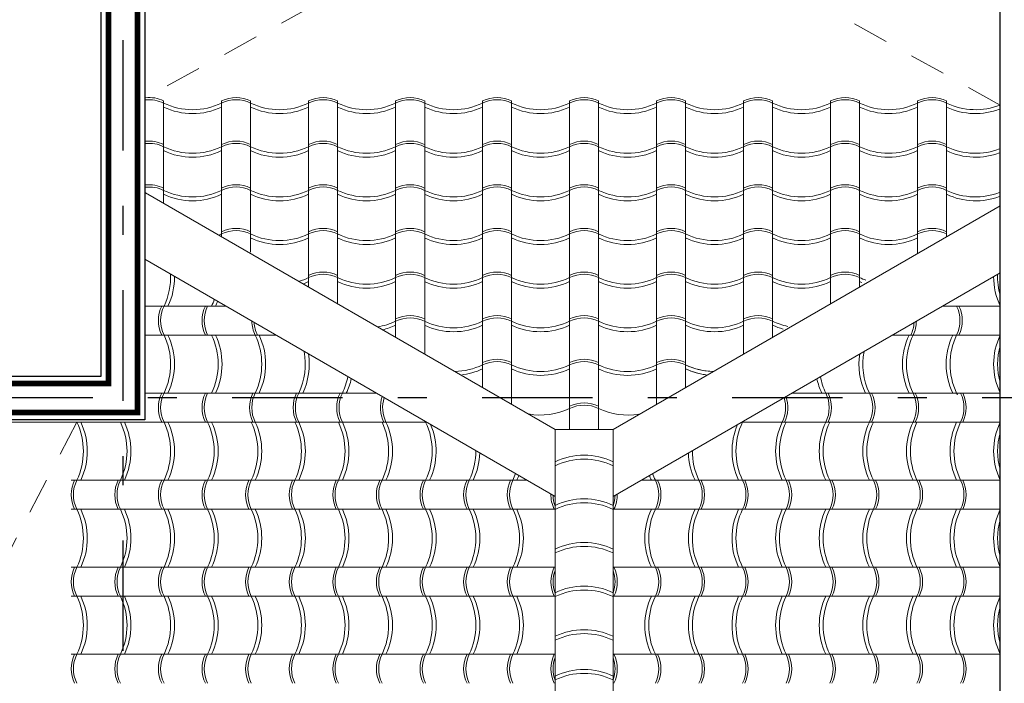
# Model space of a CAD drawing. Units: millimetres. Extents: x 713.9 to 800.9, y 698.2 to 755.2.
# Drawn here: x 743.7 to 747.1, y 728.5 to 730.8 of the extents above; entities that cross this region are included whole.
import ezdxf

# ---------------------------------------------------------------- set-up
doc = ezdxf.new("R2010")
doc.units = ezdxf.units.MM
doc.linetypes.add('DASHDOT', pattern=[25.4, 12.7, -6.35, 0, -6.35])
doc.linetypes.add('HIDDEN2', pattern=[0.1875, 0.125, -0.0625])
for name, color, linetype, lineweight in [('calidad', 20, 'Continuous', 18), ('proyeccion', 140, 'HIDDEN2', 5), ('Tejas', 1, 'Continuous', 5)]:
    doc.layers.add(name, color=color, linetype=linetype, lineweight=lineweight)
doc.layers.add('MUROS', color=5, linetype='Continuous')
doc.layers.add('P-10', color=7, linetype='Continuous')

msp = doc.modelspace()

# ---------------------------------------------------------------- linework, layer by layer
at = {"layer": 'calidad'}
for p, q in [((744.1757, 730.5359), (744.1757, 730.1832)), ((744.3757, 730.5359), (744.3757, 730.0677)), ((744.4757, 730.5359), (744.4757, 730.0144)), ((744.6757, 730.5359), (744.6757, 729.8945)), ((744.7757, 730.5359), (744.7757, 729.8368)), ((744.9757, 730.5359), (744.9757, 729.7213)), ((745.0763, 730.5359), (745.0763, 729.6633)), ((745.2757, 730.5359), (745.2757, 729.5481)), ((745.3757, 730.5359), (745.3757, 729.4904)), ((745.5757, 730.5359), (745.5757, 729.4038)), ((745.6757, 730.5359), (745.6757, 729.4038)), ((745.8757, 730.5359), (745.8757, 729.4904)), ((745.9757, 730.5359), (745.9757, 729.5481)), ((746.1757, 730.5359), (746.1757, 729.6636)), ((746.2757, 730.5359), (746.2757, 729.7213)), ((746.4757, 730.5359), (746.4757, 729.8368)), ((746.5757, 730.5359), (746.5757, 729.8945)), ((746.7757, 730.5359), (746.7757, 730.01)), ((746.8757, 730.5359), (746.8757, 730.0677))]:
    msp.add_line(p, q, dxfattribs=at)
at = {"layer": 'calidad', "const_width": 0.02}
msp.add_lwpolyline([(741.9355, 732.2859), (743.9605, 732.2859), (744.1105, 732.2859), (745.0605, 732.2859), (745.0605, 732.1859), (744.0855, 732.1859), (744.0855, 729.4621), (741.9788, 729.4621), (741.4038, 729.4621), (741.4038, 729.5621), (743.9855, 729.5621), (743.9855, 732.1859), (742.0355, 732.1859), (742.0355, 730.5121), (741.9355, 730.5121), (741.9355, 732.1609)], close=True, dxfattribs=at)
at = {"layer": 'MUROS'}
msp.add_lwpolyline([(747.0509, 723.5552), (747.0605, 723.5552), (747.0605, 732.1609), (746.0855, 732.1609), (746.0855, 732.3109), (747.0605, 732.3109), (747.0605, 733.5109), (747.0605, 733.5109), (747.0605, 733.6609), (747.0605, 733.6609), (747.0605, 734.8609), (743.9605, 734.8609), (743.9605, 735.0552), (747.0605, 735.0552), (747.0605, 739.0552)], dxfattribs=at)
msp.add_lwpolyline([(741.9105, 732.3109), (743.9605, 732.3109), (744.1105, 732.3109), (744.1105, 732.3109), (745.0855, 732.3109), (745.0855, 732.1609), (744.1105, 732.1609), (744.1105, 729.4371), (741.9788, 729.4371), (741.9788, 729.4371), (741.3788, 729.4371), (741.3788, 729.5871), (743.9605, 729.5871), (743.9605, 732.1609), (742.0605, 732.1609), (742.0605, 730.4871), (741.9105, 730.4871), (741.9105, 732.1609)], close=True, dxfattribs=at)
at = {"layer": 'P-10', "color": 8, "linetype": 'DASHDOT', "ltscale": 0.03}
for p, q in [((744.0355, 735.0552), (744.0355, 721.6564)), ((735.7922, 729.5141), (748.2928, 729.5141))]:
    msp.add_line(p, q, dxfattribs=at)
at = {"layer": 'proyeccion'}
for p, q in [((747.0605, 730.5215), (744.1105, 732.1609)), ((747.0605, 732.1609), (744.1132, 730.5468)), ((743.8765, 729.4286), (742.3495, 726.5078))]:
    msp.add_line(p, q, dxfattribs=at)
at = {"layer": 'Tejas', "color": 30}
for p, q in [((745.5257, 729.4038), (744.1132, 730.2193)), ((747.0605, 730.1744), (745.7257, 729.4038)), ((745.5257, 729.1729), (744.1105, 729.9899)), ((747.0605, 729.9435), (745.7257, 729.1729)), ((744.3899, 729.8286), (744.1105, 729.8286)), ((746.8615, 729.8286), (747.0605, 729.8286)), ((744.5631, 729.7286), (744.1105, 729.7286)), ((746.6883, 729.7286), (747.0605, 729.7286)), ((744.9095, 729.5286), (744.1105, 729.5286)), ((746.3419, 729.5286), (747.0605, 729.5286)), ((745.0827, 729.4286), (743.1382, 729.4286)), ((745.5257, 723.5302), (745.5257, 729.4038)), ((745.7257, 729.4038), (745.5257, 729.4038)), ((745.7257, 724.0739), (745.7257, 729.4038)), ((745.7257, 723.5302), (745.7257, 729.4038)), ((746.1687, 729.4286), (747.0605, 729.4286)), ((745.4292, 729.2286), (743.8571, 729.2286)), ((745.4292, 729.2286), (743.8571, 729.2286)), ((745.8223, 729.2286), (747.0605, 729.2286)), ((745.8223, 729.2286), (747.0605, 729.2286)), ((745.5257, 729.1286), (743.8571, 729.1286)), ((745.7257, 729.1286), (747.0605, 729.1286)), ((745.5257, 728.9286), (743.8571, 728.9286)), ((745.7257, 728.9286), (747.0605, 728.9286)), ((745.5257, 728.8286), (743.8571, 728.8286)), ((745.7257, 728.8286), (747.0605, 728.8286)), ((745.5257, 728.6286), (743.8571, 728.6286)), ((745.7257, 728.6286), (747.0605, 728.6286))]:
    msp.add_line(p, q, dxfattribs=at)
for centre, radius, start, end in [((744.1257, 730.434), 0.1134, 63.8457, 96.3267), ((744.1257, 730.4263), 0.1134, 63.8457, 96.3267), ((744.2757, 730.7369), 0.2315, 244.4057, 295.5943), ((744.4257, 730.434), 0.1134, 63.8457, 116.1543), ((744.4257, 730.4263), 0.1134, 63.8457, 116.1543), ((744.5757, 730.7369), 0.2315, 244.4057, 295.5943), ((744.7257, 730.434), 0.1134, 63.8457, 116.1543), ((744.7257, 730.4263), 0.1134, 63.8457, 116.1543), ((744.8757, 730.7369), 0.2315, 244.4057, 295.5943), ((745.0257, 730.434), 0.1134, 63.8457, 116.1543), ((745.0257, 730.4263), 0.1134, 63.8457, 116.1543), ((745.1757, 730.7369), 0.2315, 244.4057, 295.5943), ((745.3257, 730.434), 0.1134, 63.8457, 116.1543), ((745.3257, 730.4263), 0.1134, 63.8457, 116.1543), ((745.4757, 730.7369), 0.2315, 244.4057, 295.5943), ((745.6257, 730.434), 0.1134, 63.8457, 116.1543), ((745.6257, 730.4263), 0.1134, 63.8457, 116.1543), ((745.7757, 730.7369), 0.2315, 244.4057, 295.5943), ((745.9257, 730.434), 0.1134, 63.8457, 116.1543), ((745.9257, 730.4263), 0.1134, 63.8457, 116.1543), ((746.0757, 730.7369), 0.2315, 244.4057, 295.5943), ((746.2257, 730.434), 0.1134, 63.8457, 116.1543), ((746.2257, 730.4263), 0.1134, 63.8457, 116.1543), ((746.3757, 730.7369), 0.2315, 244.4057, 295.5943), ((746.5257, 730.434), 0.1134, 63.8457, 116.1543), ((746.5257, 730.4263), 0.1134, 63.8457, 116.1543), ((746.6757, 730.7369), 0.2315, 244.4057, 295.5943), ((746.8257, 730.434), 0.1134, 63.8457, 116.1543), ((746.8257, 730.4263), 0.1134, 63.8457, 116.1543), ((746.9757, 730.7369), 0.2315, 244.4057, 291.4851), ((744.2757, 730.7234), 0.2315, 244.4057, 295.5943), ((744.5757, 730.7234), 0.2315, 244.4057, 295.5943), ((744.8757, 730.7234), 0.2315, 244.4057, 295.5943), ((745.1757, 730.7234), 0.2315, 244.4057, 295.5943), ((745.4757, 730.7234), 0.2315, 244.4057, 295.5943), ((745.7757, 730.7234), 0.2315, 244.4057, 295.5943), ((746.0757, 730.7234), 0.2315, 244.4057, 295.5943), ((746.3757, 730.7234), 0.2315, 244.4057, 295.5943), ((746.6757, 730.7234), 0.2315, 244.4057, 295.5943), ((746.9757, 730.7234), 0.2315, 244.4057, 291.4851), ((744.1257, 730.2837), 0.1134, 63.8457, 96.3267), ((744.1257, 730.276), 0.1134, 63.8457, 96.3267), ((744.4257, 730.2837), 0.1134, 63.8457, 116.1543), ((744.4257, 730.276), 0.1134, 63.8457, 116.1543), ((744.7257, 730.2837), 0.1134, 63.8457, 116.1543), ((744.7257, 730.276), 0.1134, 63.8457, 116.1543), ((745.0257, 730.2837), 0.1134, 63.8457, 116.1543), ((745.0257, 730.276), 0.1134, 63.8457, 116.1543), ((745.3257, 730.2837), 0.1134, 63.8457, 116.1543), ((745.3257, 730.276), 0.1134, 63.8457, 116.1543), ((745.6257, 730.2837), 0.1134, 63.8457, 116.1543), ((745.6257, 730.276), 0.1134, 63.8457, 116.1543), ((745.9257, 730.2837), 0.1134, 63.8457, 116.1543), ((745.9257, 730.276), 0.1134, 63.8457, 116.1543), ((746.2257, 730.2837), 0.1134, 63.8457, 116.1543), ((746.2257, 730.276), 0.1134, 63.8457, 116.1543), ((746.5257, 730.2837), 0.1134, 63.8457, 116.1543), ((746.5257, 730.276), 0.1134, 63.8457, 116.1543), ((746.8257, 730.2837), 0.1134, 63.8457, 116.1543), ((746.8257, 730.276), 0.1134, 63.8457, 116.1543), ((744.2757, 730.5866), 0.2315, 244.4057, 295.5943), ((744.2757, 730.573), 0.2315, 244.4057, 295.5943), ((744.5757, 730.5866), 0.2315, 244.4057, 295.5943), ((744.5757, 730.573), 0.2315, 244.4057, 295.5943), ((744.8757, 730.5866), 0.2315, 244.4057, 295.5943), ((744.8757, 730.573), 0.2315, 244.4057, 295.5943), ((745.1757, 730.5866), 0.2315, 244.4057, 295.5943), ((745.1757, 730.573), 0.2315, 244.4057, 295.5943), ((745.4757, 730.5866), 0.2315, 244.4057, 295.5943), ((745.4757, 730.573), 0.2315, 244.4057, 295.5943), ((745.7757, 730.5866), 0.2315, 244.4057, 295.5943), ((745.7757, 730.573), 0.2315, 244.4057, 295.5943), ((746.0757, 730.5866), 0.2315, 244.4057, 295.5943), ((746.0757, 730.573), 0.2315, 244.4057, 295.5943), ((746.3757, 730.5866), 0.2315, 244.4057, 295.5943), ((746.3757, 730.573), 0.2315, 244.4057, 295.5943), ((746.6757, 730.5866), 0.2315, 244.4057, 295.5943), ((746.6757, 730.573), 0.2315, 244.4057, 295.5943), ((746.9757, 730.5866), 0.2315, 244.4057, 291.4851), ((746.9757, 730.573), 0.2315, 244.4057, 291.4851), ((744.1257, 730.1333), 0.1134, 63.8457, 96.3267), ((744.4257, 730.1333), 0.1134, 63.8457, 116.1543), ((744.7257, 730.1333), 0.1134, 63.8457, 116.1543), ((745.0257, 730.1333), 0.1134, 63.8457, 116.1543), ((745.3257, 730.1333), 0.1134, 63.8457, 116.1543), ((745.6257, 730.1333), 0.1134, 63.8457, 116.1543), ((745.9257, 730.1333), 0.1134, 63.8457, 116.1543), ((746.2257, 730.1333), 0.1134, 63.8457, 116.1543), ((746.5257, 730.1333), 0.1134, 63.8457, 116.1543), ((746.8257, 730.1333), 0.1134, 63.8457, 116.1543), ((744.1257, 730.1256), 0.1134, 63.8457, 96.3267), ((744.2757, 730.4362), 0.2315, 244.4057, 295.5943), ((744.2757, 730.4227), 0.2315, 244.4057, 295.5943), ((744.4257, 730.1256), 0.1134, 63.8457, 116.1543), ((744.5757, 730.4362), 0.2315, 244.4057, 295.5943), ((744.5757, 730.4227), 0.2315, 244.4057, 295.5943), ((744.7257, 730.1256), 0.1134, 63.8457, 116.1543), ((744.8757, 730.4362), 0.2315, 244.4057, 295.5943), ((744.8757, 730.4227), 0.2315, 244.4057, 295.5943), ((745.0257, 730.1256), 0.1134, 63.8457, 116.1543), ((745.1757, 730.4362), 0.2315, 244.4057, 295.5943), ((745.1757, 730.4227), 0.2315, 244.4057, 295.5943), ((745.3257, 730.1256), 0.1134, 63.8457, 116.1543), ((745.4757, 730.4362), 0.2315, 244.4057, 295.5943), ((745.4757, 730.4227), 0.2315, 244.4057, 295.5943), ((745.6257, 730.1256), 0.1134, 63.8457, 116.1543), ((745.7757, 730.4362), 0.2315, 244.4057, 295.5943), ((745.7757, 730.4227), 0.2315, 244.4057, 295.5943), ((745.9257, 730.1256), 0.1134, 63.8457, 116.1543), ((746.0757, 730.4362), 0.2315, 244.4057, 295.5943), ((746.0757, 730.4227), 0.2315, 244.4057, 295.5943), ((746.2257, 730.1256), 0.1134, 63.8457, 116.1543), ((746.3757, 730.4362), 0.2315, 244.4057, 295.5943), ((746.3757, 730.4227), 0.2315, 244.4057, 295.5943), ((746.5257, 730.1256), 0.1134, 63.8457, 116.1543), ((746.6757, 730.4362), 0.2315, 244.4057, 295.5943), ((746.6757, 730.4227), 0.2315, 244.4057, 295.5943), ((746.8257, 730.1256), 0.1134, 63.8457, 116.1543), ((746.9757, 730.4362), 0.2315, 244.4057, 291.4851), ((746.9757, 730.4227), 0.2315, 244.4057, 291.4851), ((744.2757, 730.2858), 0.2315, 292.8984, 295.5943), ((744.4257, 729.983), 0.1134, 63.8457, 116.1543), ((744.4257, 729.9753), 0.1134, 63.8457, 116.1543), ((744.5757, 730.2858), 0.2315, 244.4057, 295.5943), ((744.7257, 729.983), 0.1134, 63.8457, 116.1543), ((744.7257, 729.9753), 0.1134, 63.8457, 116.1543), ((744.8757, 730.2858), 0.2315, 244.4057, 295.5943), ((745.0257, 729.983), 0.1134, 63.8457, 116.1543), ((745.0257, 729.9753), 0.1134, 63.8457, 116.1543), ((745.1757, 730.2858), 0.2315, 244.4057, 295.5943), ((745.3257, 729.983), 0.1134, 63.8457, 116.1543), ((745.3257, 729.9753), 0.1134, 63.8457, 116.1543), ((745.4757, 730.2858), 0.2315, 244.4057, 295.5943), ((745.6257, 729.983), 0.1134, 63.8457, 116.1543), ((745.6257, 729.9753), 0.1134, 63.8457, 116.1543), ((745.7757, 730.2858), 0.2315, 244.4057, 295.5943), ((745.9257, 729.983), 0.1134, 63.8457, 116.1543), ((745.9257, 729.9753), 0.1134, 63.8457, 116.1543), ((746.0757, 730.2858), 0.2315, 244.4057, 295.5943), ((746.2257, 729.983), 0.1134, 63.8457, 116.1543), ((746.2257, 729.9753), 0.1134, 63.8457, 116.1543), ((746.3757, 730.2858), 0.2315, 244.4057, 295.5943), ((746.5257, 729.983), 0.1134, 63.8457, 116.1543), ((746.5257, 729.9753), 0.1134, 63.8457, 116.1543), ((746.6757, 730.2858), 0.2315, 244.4057, 295.5943), ((746.8257, 729.983), 0.1134, 63.8457, 116.1543), ((746.8257, 729.9753), 0.1134, 63.8457, 116.1543), ((744.5757, 730.2723), 0.2315, 244.4057, 295.5943), ((744.8757, 730.2723), 0.2315, 244.4057, 295.5943), ((745.1757, 730.2723), 0.2315, 244.4057, 295.5943), ((745.4757, 730.2723), 0.2315, 244.4057, 295.5943), ((745.7757, 730.2723), 0.2315, 244.4057, 295.5943), ((746.0757, 730.2723), 0.2315, 244.4057, 295.5943), ((746.3757, 730.2723), 0.2315, 244.4057, 295.5943), ((746.6757, 730.2723), 0.2315, 244.4057, 295.5943), ((744.7257, 729.8326), 0.1134, 63.8457, 116.1543), ((745.0257, 729.8326), 0.1134, 63.8457, 116.1543), ((745.3257, 729.8326), 0.1134, 63.8457, 116.1543), ((745.6257, 729.8326), 0.1134, 63.8457, 116.1543), ((745.9257, 729.8326), 0.1134, 63.8457, 116.1543), ((746.2257, 729.8326), 0.1134, 63.8457, 116.1543), ((746.5257, 729.8326), 0.1134, 63.8457, 116.1543), ((743.9684, 729.9286), 0.2315, 334.4057, 2.4341), ((743.982, 729.9286), 0.2315, 334.4057, 0.4709), ((744.5757, 730.1355), 0.2315, 286.5342, 295.5943), ((744.5757, 730.122), 0.2315, 290.4128, 295.5943), ((744.7257, 729.8249), 0.1134, 63.8457, 116.1543), ((744.8757, 730.1355), 0.2315, 244.4057, 295.5943), ((744.8757, 730.122), 0.2315, 244.4057, 295.5943), ((745.0257, 729.8249), 0.1134, 63.8457, 116.1543), ((745.1757, 730.1355), 0.2315, 244.4057, 295.5943), ((745.1757, 730.122), 0.2315, 244.4057, 295.5943), ((745.3257, 729.8249), 0.1134, 63.8457, 116.1543), ((745.4757, 730.1355), 0.2315, 244.4057, 295.5943), ((745.4757, 730.122), 0.2315, 244.4057, 295.5943), ((745.6257, 729.8249), 0.1134, 63.8457, 116.1543), ((745.7757, 730.1355), 0.2315, 244.4057, 295.5943), ((745.7757, 730.122), 0.2315, 244.4057, 295.5943), ((745.9257, 729.8249), 0.1134, 63.8457, 116.1543), ((746.0757, 730.1355), 0.2315, 244.4057, 295.5943), ((746.0757, 730.122), 0.2315, 244.4057, 295.5943), ((746.2257, 729.8249), 0.1134, 63.8457, 116.1543), ((746.3757, 730.1355), 0.2315, 244.4057, 295.5943), ((746.3757, 730.122), 0.2315, 244.4057, 295.5943), ((746.5257, 729.8249), 0.1134, 63.8457, 116.1543), ((746.6757, 730.1355), 0.2315, 244.4057, 250.2983), ((746.6757, 730.122), 0.2315, 244.4057, 246.6375), ((747.2695, 729.9286), 0.2315, 179.5291, 205.5943), ((747.283, 729.9286), 0.2315, 177.5659, 196.0007), ((744.1323, 729.9286), 0.2315, 334.4057, 340.5056), ((744.1458, 729.9286), 0.2315, 334.4057, 338.8068), ((744.2713, 729.7786), 0.1134, 153.8457, 206.1543), ((744.279, 729.7786), 0.1134, 153.8457, 206.1543), ((744.4216, 729.7786), 0.1134, 153.8457, 206.1543), ((744.4294, 729.7786), 0.1134, 153.8457, 206.1543), ((746.8085, 729.7786), 0.1134, 333.8457, 26.1543), ((746.8163, 729.7786), 0.1134, 333.8457, 26.1543), ((744.5933, 729.7786), 0.1134, 180.9647, 206.1543), ((744.601, 729.7786), 0.1134, 183.2672, 206.1543), ((744.8757, 729.9851), 0.2315, 279.41, 295.5943), ((745.0257, 729.6823), 0.1134, 63.8457, 116.1543), ((745.0257, 729.6745), 0.1134, 63.8457, 116.1543), ((745.1757, 729.9851), 0.2315, 244.4057, 295.5943), ((745.3257, 729.6823), 0.1134, 63.8457, 116.1543), ((745.3257, 729.6745), 0.1134, 63.8457, 116.1543), ((745.4757, 729.9851), 0.2315, 244.4057, 295.5943), ((745.6257, 729.6823), 0.1134, 63.8457, 116.1543), ((745.6257, 729.6745), 0.1134, 63.8457, 116.1543), ((745.7757, 729.9851), 0.2315, 244.4057, 295.5943), ((745.9257, 729.6823), 0.1134, 63.8457, 116.1543), ((745.9257, 729.6745), 0.1134, 63.8457, 116.1543), ((746.0757, 729.9851), 0.2315, 244.4057, 295.5943), ((746.2257, 729.6823), 0.1134, 63.8457, 116.1543), ((746.2257, 729.6745), 0.1134, 63.8457, 116.1543), ((746.3757, 729.9851), 0.2315, 244.4057, 258.09), ((746.6505, 729.7786), 0.1134, 333.8457, 356.7328), ((746.6582, 729.7786), 0.1134, 333.8457, 359.0353), ((744.8757, 729.9716), 0.2315, 283.7845, 295.5943), ((745.1757, 729.9716), 0.2315, 244.4057, 295.5943), ((745.4757, 729.9716), 0.2315, 244.4057, 295.5943), ((745.7757, 729.9716), 0.2315, 244.4057, 295.5943), ((746.0757, 729.9716), 0.2315, 244.4057, 295.5943), ((746.3757, 729.9716), 0.2315, 244.4057, 253.9702), ((743.9684, 729.6286), 0.2315, 334.4057, 25.5943), ((743.982, 729.6286), 0.2315, 334.4057, 25.5943), ((744.1323, 729.6286), 0.2315, 334.4057, 25.5943), ((744.1458, 729.6286), 0.2315, 334.4057, 25.5943), ((744.2827, 729.6286), 0.2315, 334.4057, 25.5943), ((744.2962, 729.6286), 0.2315, 334.4057, 25.5943), ((746.9552, 729.6286), 0.2315, 154.4057, 205.5943), ((746.9688, 729.6286), 0.2315, 154.4057, 205.5943), ((747.1056, 729.6286), 0.2315, 154.4057, 205.5943), ((747.1191, 729.6286), 0.2315, 154.4057, 205.5943), ((747.2695, 729.6286), 0.2315, 154.4057, 205.5943), ((744.433, 729.6286), 0.2315, 334.4057, 10.9311), ((746.8184, 729.6286), 0.2315, 169.0689, 205.5943), ((747.283, 729.6286), 0.2315, 163.9993, 196.0007), ((744.4466, 729.6286), 0.2315, 334.4057, 8.7499), ((745.3257, 729.5319), 0.1134, 63.8457, 116.1543), ((745.3257, 729.5242), 0.1134, 63.8457, 116.1543), ((745.6257, 729.5319), 0.1134, 63.8457, 116.1543), ((745.6257, 729.5242), 0.1134, 63.8457, 116.1543), ((745.9257, 729.5319), 0.1134, 63.8457, 116.1543), ((745.9257, 729.5242), 0.1134, 63.8457, 116.1543), ((746.8049, 729.6286), 0.2315, 171.2501, 205.5943), ((745.1757, 729.8348), 0.2315, 270.9807, 295.5943), ((745.1757, 729.8212), 0.2315, 276.2296, 295.5943), ((745.4757, 729.8348), 0.2315, 244.4057, 295.5943), ((745.4757, 729.8212), 0.2315, 244.4057, 295.5943), ((745.7757, 729.8348), 0.2315, 244.4057, 295.5943), ((745.7757, 729.8212), 0.2315, 244.4057, 295.5943), ((746.0757, 729.8348), 0.2315, 244.4057, 267.2812), ((746.0757, 729.8348), 0.2315, 244.4057, 269.0193), ((746.0757, 729.8212), 0.2315, 244.4057, 262.3343), ((746.0757, 729.8212), 0.2315, 244.4057, 263.7704), ((744.5834, 729.6286), 0.2315, 334.4057, 349.292), ((744.5969, 729.6286), 0.2315, 334.4057, 347.5269), ((746.6545, 729.6286), 0.2315, 192.4731, 205.5943), ((746.6681, 729.6286), 0.2315, 190.708, 205.5943), ((744.2713, 729.4786), 0.1134, 153.8457, 206.1543), ((744.279, 729.4786), 0.1134, 153.8457, 206.1543), ((744.4216, 729.4786), 0.1134, 153.8457, 206.1543), ((744.4294, 729.4786), 0.1134, 153.8457, 206.1543), ((744.5855, 729.4786), 0.1134, 153.8457, 206.1543), ((744.5933, 729.4786), 0.1134, 153.8457, 206.1543), ((744.7359, 729.4786), 0.1134, 153.8457, 206.1543), ((744.7436, 729.4786), 0.1134, 153.8457, 206.1543), ((744.8862, 729.4786), 0.1134, 153.8457, 206.1543), ((744.894, 729.4786), 0.1134, 153.8457, 206.1543), ((745.0366, 729.4786), 0.1134, 160.2734, 206.1543), ((745.0443, 729.4786), 0.1134, 162.2619, 206.1543), ((746.2071, 729.4786), 0.1134, 333.8457, 17.7381), ((746.2148, 729.4786), 0.1134, 333.8457, 19.7266), ((746.3575, 729.4786), 0.1134, 333.8457, 26.1543), ((746.3652, 729.4786), 0.1134, 333.8457, 26.1543), ((746.5078, 729.4786), 0.1134, 333.8457, 26.1543), ((746.5155, 729.4786), 0.1134, 333.8457, 26.1543), ((746.6582, 729.4786), 0.1134, 333.8457, 26.1543), ((746.6659, 729.4786), 0.1134, 333.8457, 26.1543), ((746.8085, 729.4786), 0.1134, 22.6569, 26.1543), ((746.8221, 729.4786), 0.1134, 333.8457, 26.1543), ((746.8298, 729.4786), 0.1134, 333.8457, 26.1543), ((745.4757, 729.6844), 0.2315, 259.5939, 295.5943), ((745.6257, 729.3815), 0.1134, 63.8457, 116.1543), ((745.6257, 729.3738), 0.1134, 63.8457, 116.1543), ((745.7757, 729.6844), 0.2315, 244.4057, 279.6999), ((743.6677, 729.3286), 0.2315, 334.4057, 25.5943), ((743.6812, 729.3286), 0.2315, 334.4057, 25.5943), ((743.8181, 729.3286), 0.2315, 334.4057, 25.5943), ((743.8316, 729.3286), 0.2315, 334.4057, 25.5943), ((743.9684, 729.3286), 0.2315, 334.4057, 25.5943), ((743.982, 729.3286), 0.2315, 334.4057, 25.5943), ((744.1188, 729.3286), 0.2315, 334.4057, 25.5943), ((744.1323, 729.3286), 0.2315, 334.4057, 25.5943), ((744.2691, 729.3286), 0.2315, 334.4057, 25.5943), ((744.2827, 729.3286), 0.2315, 334.4057, 25.5943), ((744.4195, 729.3286), 0.2315, 334.4057, 25.5943), ((744.433, 729.3286), 0.2315, 334.4057, 25.5943), ((744.5698, 729.3286), 0.2315, 334.4057, 25.5943), ((744.5834, 729.3286), 0.2315, 334.4057, 25.5943), ((744.7202, 729.3286), 0.2315, 334.4057, 25.5943), ((744.7337, 729.3286), 0.2315, 334.4057, 25.5943), ((744.8706, 729.3286), 0.2315, 334.4057, 25.5943), ((744.8841, 729.3286), 0.2315, 334.4057, 23.4369), ((746.3673, 729.3286), 0.2315, 156.5631, 205.5943), ((746.3809, 729.3286), 0.2315, 154.4057, 205.5943), ((746.5177, 729.3286), 0.2315, 154.4057, 205.5943), ((746.5312, 729.3286), 0.2315, 154.4057, 205.5943), ((746.6681, 729.3286), 0.2315, 154.4057, 205.5943), ((746.6816, 729.3286), 0.2315, 154.4057, 205.5943), ((746.8184, 729.3286), 0.2315, 154.4057, 205.5943), ((746.8319, 729.3286), 0.2315, 154.4057, 205.5943), ((746.9688, 729.3286), 0.2315, 154.4057, 205.5943), ((746.9823, 729.3286), 0.2315, 154.4057, 205.5943), ((747.1191, 729.3286), 0.2315, 154.4057, 205.5943), ((747.1327, 729.3286), 0.2315, 154.4057, 205.5943), ((747.2695, 729.3286), 0.2315, 154.4057, 205.5943), ((747.283, 729.3286), 0.2315, 163.9993, 196.0007), ((745.0209, 729.3286), 0.2315, 334.4057, 0.5082), ((746.2305, 729.3286), 0.2315, 179.4918, 205.5943), ((745.0345, 729.3286), 0.2315, 334.4057, 358.5831), ((745.6257, 729.0832), 0.2315, 64.4057, 115.5943), ((745.6257, 729.0696), 0.2315, 64.4057, 115.5943), ((746.217, 729.3286), 0.2315, 181.4169, 205.5943), ((743.9706, 729.1786), 0.1134, 153.8457, 206.1543), ((743.9783, 729.1786), 0.1134, 153.8457, 206.1543), ((744.1209, 729.1786), 0.1134, 153.8457, 206.1543), ((744.1286, 729.1786), 0.1134, 153.8457, 206.1543), ((744.2713, 729.1786), 0.1134, 153.8457, 206.1543), ((744.279, 729.1786), 0.1134, 153.8457, 206.1543), ((744.4216, 729.1786), 0.1134, 153.8457, 206.1543), ((744.4294, 729.1786), 0.1134, 153.8457, 206.1543), ((744.572, 729.1786), 0.1134, 153.8457, 206.1543), ((744.5797, 729.1786), 0.1134, 153.8457, 206.1543), ((744.7224, 729.1786), 0.1134, 153.8457, 206.1543), ((744.7301, 729.1786), 0.1134, 153.8457, 206.1543), ((744.8727, 729.1786), 0.1134, 153.8457, 206.1543), ((744.8804, 729.1786), 0.1134, 153.8457, 206.1543), ((745.0231, 729.1786), 0.1134, 153.8457, 206.1543), ((745.0308, 729.1786), 0.1134, 153.8457, 206.1543), ((745.1734, 729.1786), 0.1134, 153.8457, 206.1543), ((745.1812, 729.1786), 0.1134, 153.8457, 206.1543), ((745.3238, 729.1786), 0.1134, 153.8457, 206.1543), ((745.3315, 729.1786), 0.1134, 153.8457, 206.1543), ((745.4741, 729.1786), 0.1134, 153.8457, 206.1543), ((745.4819, 729.1786), 0.1134, 153.8457, 206.1543), ((745.1713, 729.3286), 0.2315, 334.4057, 340.5383), ((745.1848, 729.3286), 0.2315, 334.4057, 338.8393), ((746.0666, 729.3286), 0.2315, 201.1607, 205.5943), ((746.0802, 729.3286), 0.2315, 199.4617, 205.5943), ((745.7696, 729.1786), 0.1134, 333.8457, 26.1543), ((745.7773, 729.1786), 0.1134, 333.8457, 26.1543), ((745.9199, 729.1786), 0.1134, 333.8457, 26.1543), ((745.9276, 729.1786), 0.1134, 333.8457, 26.1543), ((746.0703, 729.1786), 0.1134, 333.8457, 26.1543), ((746.078, 729.1786), 0.1134, 333.8457, 26.1543), ((746.2206, 729.1786), 0.1134, 333.8457, 26.1543), ((746.2284, 729.1786), 0.1134, 333.8457, 26.1543), ((746.371, 729.1786), 0.1134, 333.8457, 26.1543), ((746.3787, 729.1786), 0.1134, 333.8457, 26.1543), ((746.5214, 729.1786), 0.1134, 333.8457, 26.1543), ((746.5291, 729.1786), 0.1134, 333.8457, 26.1543), ((746.6717, 729.1786), 0.1134, 333.8457, 26.1543), ((746.6794, 729.1786), 0.1134, 333.8457, 26.1543), ((746.8221, 729.1786), 0.1134, 333.8457, 26.1543), ((746.8298, 729.1786), 0.1134, 333.8457, 26.1543), ((745.6245, 729.1786), 0.1134, 178.6416, 206.1543), ((745.6322, 729.1786), 0.1134, 180.8882, 200.1245), ((745.6257, 728.9328), 0.2315, 64.4057, 115.5943), ((745.6192, 729.1786), 0.1134, 339.8755, 359.1118), ((745.6269, 729.1786), 0.1134, 333.8457, 1.3584), ((743.6677, 729.0286), 0.2315, 334.4057, 25.5943), ((743.6812, 729.0286), 0.2315, 334.4057, 25.5943), ((743.8181, 729.0286), 0.2315, 334.4057, 25.5943), ((743.8316, 729.0286), 0.2315, 334.4057, 25.5943), ((743.9684, 729.0286), 0.2315, 334.4057, 25.5943), ((743.982, 729.0286), 0.2315, 334.4057, 25.5943), ((744.1188, 729.0286), 0.2315, 334.4057, 25.5943), ((744.1323, 729.0286), 0.2315, 334.4057, 25.5943), ((744.2691, 729.0286), 0.2315, 334.4057, 25.5943), ((744.2827, 729.0286), 0.2315, 334.4057, 25.5943), ((744.4195, 729.0286), 0.2315, 334.4057, 25.5943), ((744.433, 729.0286), 0.2315, 334.4057, 25.5943), ((744.5698, 729.0286), 0.2315, 334.4057, 25.5943), ((744.5834, 729.0286), 0.2315, 334.4057, 25.5943), ((744.7202, 729.0286), 0.2315, 334.4057, 25.5943), ((744.7337, 729.0286), 0.2315, 334.4057, 25.5943), ((744.8706, 729.0286), 0.2315, 334.4057, 25.5943), ((744.8841, 729.0286), 0.2315, 334.4057, 25.5943), ((745.0209, 729.0286), 0.2315, 334.4057, 25.5943), ((745.0345, 729.0286), 0.2315, 334.4057, 25.5943), ((745.1713, 729.0286), 0.2315, 334.4057, 25.5943), ((745.1848, 729.0286), 0.2315, 334.4057, 25.5943), ((745.6257, 728.9193), 0.2315, 64.4057, 115.5943), ((746.0666, 729.0286), 0.2315, 154.4057, 205.5943), ((746.0802, 729.0286), 0.2315, 154.4057, 205.5943), ((746.217, 729.0286), 0.2315, 154.4057, 205.5943), ((746.2305, 729.0286), 0.2315, 154.4057, 205.5943), ((746.3673, 729.0286), 0.2315, 154.4057, 205.5943), ((746.3809, 729.0286), 0.2315, 154.4057, 205.5943), ((746.5177, 729.0286), 0.2315, 154.4057, 205.5943), ((746.5312, 729.0286), 0.2315, 154.4057, 205.5943), ((746.6681, 729.0286), 0.2315, 154.4057, 205.5943), ((746.6816, 729.0286), 0.2315, 154.4057, 205.5943), ((746.8184, 729.0286), 0.2315, 154.4057, 205.5943), ((746.8319, 729.0286), 0.2315, 154.4057, 205.5943), ((746.9688, 729.0286), 0.2315, 154.4057, 205.5943), ((746.9823, 729.0286), 0.2315, 154.4057, 205.5943), ((747.1191, 729.0286), 0.2315, 154.4057, 205.5943), ((747.1327, 729.0286), 0.2315, 154.4057, 205.5943), ((747.2695, 729.0286), 0.2315, 154.4057, 205.5943), ((747.283, 729.0286), 0.2315, 163.9993, 196.0007), ((745.6257, 728.7825), 0.2315, 64.4057, 115.5943), ((745.6257, 728.7689), 0.2315, 64.4057, 115.5943), ((743.9706, 728.8786), 0.1134, 153.8457, 206.1543), ((743.9783, 728.8786), 0.1134, 153.8457, 206.1543), ((744.1209, 728.8786), 0.1134, 153.8457, 206.1543), ((744.1286, 728.8786), 0.1134, 153.8457, 206.1543), ((744.2713, 728.8786), 0.1134, 153.8457, 206.1543), ((744.279, 728.8786), 0.1134, 153.8457, 206.1543), ((744.4216, 728.8786), 0.1134, 153.8457, 206.1543), ((744.4294, 728.8786), 0.1134, 153.8457, 206.1543), ((744.572, 728.8786), 0.1134, 153.8457, 206.1543), ((744.5797, 728.8786), 0.1134, 153.8457, 206.1543), ((744.7224, 728.8786), 0.1134, 153.8457, 206.1543), ((744.7301, 728.8786), 0.1134, 153.8457, 206.1543), ((744.8727, 728.8786), 0.1134, 153.8457, 206.1543), ((744.8804, 728.8786), 0.1134, 153.8457, 206.1543), ((745.0231, 728.8786), 0.1134, 153.8457, 206.1543), ((745.0308, 728.8786), 0.1134, 153.8457, 206.1543), ((745.1734, 728.8786), 0.1134, 153.8457, 206.1543), ((745.1812, 728.8786), 0.1134, 153.8457, 206.1543), ((745.3238, 728.8786), 0.1134, 153.8457, 206.1543), ((745.3315, 728.8786), 0.1134, 153.8457, 206.1543), ((745.4741, 728.8786), 0.1134, 153.8457, 206.1543), ((745.4819, 728.8786), 0.1134, 153.8457, 206.1543), ((745.6245, 728.8786), 0.1134, 153.8457, 206.1543), ((745.6269, 728.8786), 0.1134, 333.8457, 26.1543), ((745.7696, 728.8786), 0.1134, 333.8457, 26.1543), ((745.7773, 728.8786), 0.1134, 333.8457, 26.1543), ((745.9199, 728.8786), 0.1134, 333.8457, 26.1543), ((745.9276, 728.8786), 0.1134, 333.8457, 26.1543), ((746.0703, 728.8786), 0.1134, 333.8457, 26.1543), ((746.078, 728.8786), 0.1134, 333.8457, 26.1543), ((746.2206, 728.8786), 0.1134, 333.8457, 26.1543), ((746.2284, 728.8786), 0.1134, 333.8457, 26.1543), ((746.371, 728.8786), 0.1134, 333.8457, 26.1543), ((746.3787, 728.8786), 0.1134, 333.8457, 26.1543), ((746.5214, 728.8786), 0.1134, 333.8457, 26.1543), ((746.5291, 728.8786), 0.1134, 333.8457, 26.1543), ((746.6717, 728.8786), 0.1134, 333.8457, 26.1543), ((746.6794, 728.8786), 0.1134, 333.8457, 26.1543), ((746.8221, 728.8786), 0.1134, 333.8457, 26.1543), ((746.8298, 728.8786), 0.1134, 333.8457, 26.1543), ((745.6322, 728.8786), 0.1134, 159.8755, 200.1245), ((745.6192, 728.8786), 0.1134, 339.8755, 20.1245), ((745.6257, 728.6321), 0.2315, 64.4057, 115.5943), ((743.6677, 728.7286), 0.2315, 334.4057, 25.5943), ((743.6812, 728.7286), 0.2315, 334.4057, 25.5943), ((743.8181, 728.7286), 0.2315, 334.4057, 25.5943), ((743.8316, 728.7286), 0.2315, 334.4057, 25.5943), ((743.9684, 728.7286), 0.2315, 334.4057, 25.5943), ((743.982, 728.7286), 0.2315, 334.4057, 25.5943), ((744.1188, 728.7286), 0.2315, 334.4057, 25.5943), ((744.1323, 728.7286), 0.2315, 334.4057, 25.5943), ((744.2691, 728.7286), 0.2315, 334.4057, 25.5943), ((744.2827, 728.7286), 0.2315, 334.4057, 25.5943), ((744.4195, 728.7286), 0.2315, 334.4057, 25.5943), ((744.433, 728.7286), 0.2315, 334.4057, 25.5943), ((744.5698, 728.7286), 0.2315, 334.4057, 25.5943), ((744.5834, 728.7286), 0.2315, 334.4057, 25.5943), ((744.7202, 728.7286), 0.2315, 334.4057, 25.5943), ((744.7337, 728.7286), 0.2315, 334.4057, 25.5943), ((744.8706, 728.7286), 0.2315, 334.4057, 25.5943), ((744.8841, 728.7286), 0.2315, 334.4057, 25.5943), ((745.0209, 728.7286), 0.2315, 334.4057, 25.5943), ((745.0345, 728.7286), 0.2315, 334.4057, 25.5943), ((745.1713, 728.7286), 0.2315, 334.4057, 25.5943), ((745.1848, 728.7286), 0.2315, 334.4057, 25.5943), ((745.6257, 728.6186), 0.2315, 64.4057, 115.5943), ((746.0666, 728.7286), 0.2315, 154.4057, 205.5943), ((746.0802, 728.7286), 0.2315, 154.4057, 205.5943), ((746.217, 728.7286), 0.2315, 154.4057, 205.5943), ((746.2305, 728.7286), 0.2315, 154.4057, 205.5943), ((746.3673, 728.7286), 0.2315, 154.4057, 205.5943), ((746.3809, 728.7286), 0.2315, 154.4057, 205.5943), ((746.5177, 728.7286), 0.2315, 154.4057, 205.5943), ((746.5312, 728.7286), 0.2315, 154.4057, 205.5943), ((746.6681, 728.7286), 0.2315, 154.4057, 205.5943), ((746.6816, 728.7286), 0.2315, 154.4057, 205.5943), ((746.8184, 728.7286), 0.2315, 154.4057, 205.5943), ((746.8319, 728.7286), 0.2315, 154.4057, 205.5943), ((746.9688, 728.7286), 0.2315, 154.4057, 205.5943), ((746.9823, 728.7286), 0.2315, 154.4057, 205.5943), ((747.1191, 728.7286), 0.2315, 154.4057, 205.5943), ((747.1327, 728.7286), 0.2315, 154.4057, 205.5943), ((747.2695, 728.7286), 0.2315, 154.4057, 205.5943), ((747.283, 728.7286), 0.2315, 163.9993, 196.0007), ((745.6257, 728.4817), 0.2315, 64.4057, 115.5943), ((745.6257, 728.4682), 0.2315, 64.4057, 115.5943), ((743.9706, 728.5786), 0.1134, 153.8457, 206.1543), ((743.9783, 728.5786), 0.1134, 153.8457, 206.1543), ((744.1209, 728.5786), 0.1134, 153.8457, 206.1543), ((744.1286, 728.5786), 0.1134, 153.8457, 206.1543), ((744.2713, 728.5786), 0.1134, 153.8457, 206.1543), ((744.279, 728.5786), 0.1134, 153.8457, 206.1543), ((744.4216, 728.5786), 0.1134, 153.8457, 206.1543), ((744.4294, 728.5786), 0.1134, 153.8457, 206.1543), ((744.572, 728.5786), 0.1134, 153.8457, 206.1543), ((744.5797, 728.5786), 0.1134, 153.8457, 206.1543), ((744.7224, 728.5786), 0.1134, 153.8457, 206.1543), ((744.7301, 728.5786), 0.1134, 153.8457, 206.1543), ((744.8727, 728.5786), 0.1134, 153.8457, 206.1543), ((744.8804, 728.5786), 0.1134, 153.8457, 206.1543), ((745.0231, 728.5786), 0.1134, 153.8457, 206.1543), ((745.0308, 728.5786), 0.1134, 153.8457, 206.1543), ((745.1734, 728.5786), 0.1134, 153.8457, 206.1543), ((745.1812, 728.5786), 0.1134, 153.8457, 206.1543), ((745.3238, 728.5786), 0.1134, 153.8457, 206.1543), ((745.3315, 728.5786), 0.1134, 153.8457, 206.1543), ((745.4741, 728.5786), 0.1134, 153.8457, 206.1543), ((745.4819, 728.5786), 0.1134, 153.8457, 206.1543), ((745.6245, 728.5786), 0.1134, 153.8457, 206.1543), ((745.6322, 728.5786), 0.1134, 159.8755, 200.1245), ((745.6192, 728.5786), 0.1134, 339.8755, 20.1245), ((745.6269, 728.5786), 0.1134, 333.8457, 26.1543), ((745.7696, 728.5786), 0.1134, 333.8457, 26.1543), ((745.7773, 728.5786), 0.1134, 333.8457, 26.1543), ((745.9199, 728.5786), 0.1134, 333.8457, 26.1543), ((745.9276, 728.5786), 0.1134, 333.8457, 26.1543), ((746.0703, 728.5786), 0.1134, 333.8457, 26.1543), ((746.078, 728.5786), 0.1134, 333.8457, 26.1543), ((746.2206, 728.5786), 0.1134, 333.8457, 26.1543), ((746.2284, 728.5786), 0.1134, 333.8457, 26.1543), ((746.371, 728.5786), 0.1134, 333.8457, 26.1543), ((746.3787, 728.5786), 0.1134, 333.8457, 26.1543), ((746.5214, 728.5786), 0.1134, 333.8457, 26.1543), ((746.5291, 728.5786), 0.1134, 333.8457, 26.1543), ((746.6717, 728.5786), 0.1134, 333.8457, 26.1543), ((746.6794, 728.5786), 0.1134, 333.8457, 26.1543), ((746.8221, 728.5786), 0.1134, 333.8457, 26.1543), ((746.8298, 728.5786), 0.1134, 333.8457, 26.1543), ((745.6257, 728.3449), 0.2315, 64.4057, 115.5943), ((745.6257, 728.3314), 0.2315, 64.4057, 115.5943), ((745.6257, 728.3314), 0.2315, 64.4057, 115.5943)]:
    msp.add_arc(centre, radius, start, end, dxfattribs=at)

doc.saveas('drawing.dxf')
